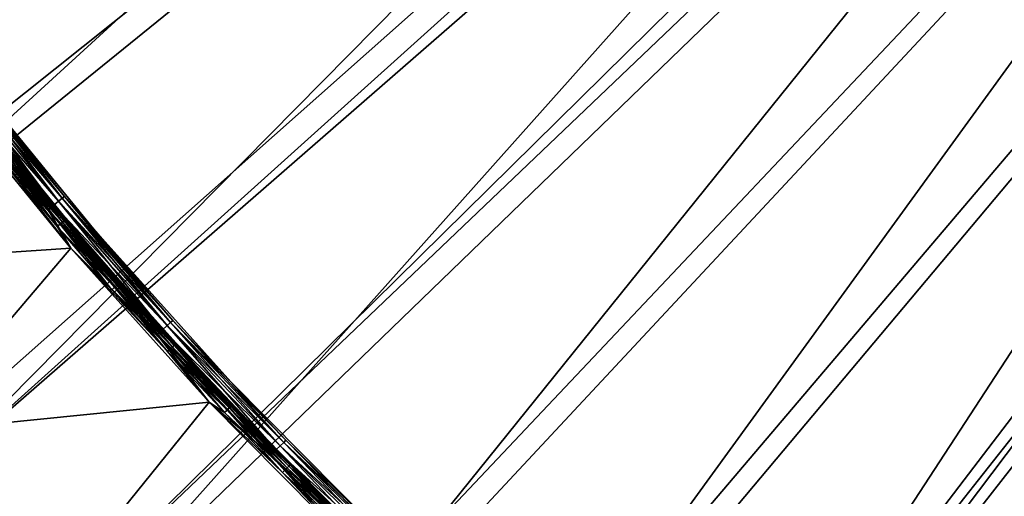
# Model space of a CAD drawing. Units: inches. Extents: x -0.61 to 0.61, y -0.61 to 0.61.
# Drawn here: x -0.44 to -0.31, y -0.41 to -0.34 of the extents above; entities that cross this region are included whole.
import ezdxf

# ---------------------------------------------------------------- set-up
doc = ezdxf.new("R2010")
doc.units = ezdxf.units.IN
doc.header["$MEASUREMENT"] = 0
doc.layers.add('podest', color=252, linetype='Continuous')
doc.layers.add('stal nierdzewna', color=253, linetype='Continuous')

msp = doc.modelspace()

# ---------------------------------------------------------------- linework, layer by layer
at = {"layer": 'podest'}
for points in [[(-0.50648, -0.3309, 0.0601), (-0.49029, -0.35445, 0.0601), (-0.04691, -0.03741, 0.0601)], [(-0.04691, -0.03741, 0.0601), (-0.49029, -0.35445, 0.0601), (-0.47301, -0.37721, 0.0601)], [(-0.45467, -0.39913, 0.0601), (-0.04691, -0.03741, 0.0601), (-0.47301, -0.37721, 0.0601)], [(-0.45467, -0.39913, 0.0601), (-0.43531, -0.42015, 0.0601), (-0.04691, -0.03741, 0.0601)], [(-0.43531, -0.42015, 0.0601), (-0.04081, -0.04398, 0.0601), (-0.04691, -0.03741, 0.0601)], [(-0.41498, -0.44024, 0.0601), (-0.04081, -0.04398, 0.0601), (-0.43531, -0.42015, 0.0601)], [(-0.39373, -0.45935, 0.0601), (-0.04081, -0.04398, 0.0601), (-0.41498, -0.44024, 0.0601)], [(-0.39373, -0.45935, 0.0601), (-0.3716, -0.47743, 0.0601), (-0.04081, -0.04398, 0.0601)], [(-0.3716, -0.47743, 0.0601), (-0.0338, -0.04957, 0.0601), (-0.04081, -0.04398, 0.0601)], [(-0.34864, -0.49444, 0.0601), (-0.0338, -0.04957, 0.0601), (-0.3716, -0.47743, 0.0601)], [(-0.3249, -0.51036, 0.0601), (-0.0338, -0.04957, 0.0601), (-0.34864, -0.49444, 0.0601)], [(-0.3249, -0.51036, 0.0601), (-0.30044, -0.52513, 0.0601), (-0.0338, -0.04957, 0.0601)], [(-0.43531, -0.42015, 0.0601), (-0.45467, -0.39913, 0.0601), (-0.44557, -0.41117, 0.05993)], [(-0.43636, -0.42625, 0.0551), (-0.44817, -0.41357, 0.0564), (-0.45586, -0.40533, 0.0551)]]:
    msp.add_3dface(points, dxfattribs=at)
at = {"layer": 'stal nierdzewna'}
for points in [[(-0.50735, -0.33686, -0.0019), (-0.05983, -0.00448, -0.0019), (-0.49101, -0.36027, -0.0019)], [(-0.05983, -0.00448, -0.0019), (-0.47358, -0.38289, -0.0019), (-0.49101, -0.36027, -0.0019)], [(-0.45511, -0.40466, -0.0019), (-0.47358, -0.38289, -0.0019), (-0.05983, -0.00448, -0.0019)], [(-0.45511, -0.40466, -0.0019), (-0.05983, -0.00448, -0.0019), (-0.43565, -0.42555, -0.0019)], [(-0.05983, -0.00448, -0.0019), (-0.41522, -0.4455, -0.0019), (-0.43565, -0.42555, -0.0019)], [(-0.39388, -0.46448, -0.0019), (-0.41522, -0.4455, -0.0019), (-0.05983, -0.00448, -0.0019)], [(-0.39388, -0.46448, -0.0019), (-0.05983, -0.00448, -0.0019), (-0.37168, -0.48243, -0.0019)], [(-0.05983, -0.00448, -0.0019), (-0.34866, -0.49932, -0.0019), (-0.37168, -0.48243, -0.0019)], [(-0.32487, -0.51511, -0.0019), (-0.34866, -0.49932, -0.0019), (-0.05983, -0.00448, -0.0019)], [(-0.32487, -0.51511, -0.0019), (-0.05983, -0.00448, -0.0019), (-0.30037, -0.52977, -0.0019)], [(-0.04691, -0.03741, 0.0011), (-0.50735, -0.33686, 0.0011), (-0.49101, -0.36027, 0.0011)], [(-0.49029, -0.35445, 0.0411), (-0.50648, -0.3309, 0.0411), (-0.04691, -0.03741, 0.0411)], [(-0.04691, -0.03741, 0.0011), (-0.49101, -0.36027, 0.0011), (-0.47358, -0.38289, 0.0011)], [(-0.49029, -0.35445, 0.0411), (-0.04691, -0.03741, 0.0411), (-0.47301, -0.37721, 0.0411)], [(-0.04691, -0.03741, 0.0011), (-0.47358, -0.38289, 0.0011), (-0.45511, -0.40466, 0.0011)], [(-0.04691, -0.03741, 0.0411), (-0.45467, -0.39913, 0.0411), (-0.47301, -0.37721, 0.0411)], [(-0.04691, -0.03741, 0.0011), (-0.45511, -0.40466, 0.0011), (-0.04081, -0.04398, 0.0011)], [(-0.43531, -0.42015, 0.0411), (-0.45467, -0.39913, 0.0411), (-0.04691, -0.03741, 0.0411)], [(-0.04081, -0.04398, 0.0411), (-0.43531, -0.42015, 0.0411), (-0.04691, -0.03741, 0.0411)], [(-0.45511, -0.40466, 0.0011), (-0.43565, -0.42555, 0.0011), (-0.04081, -0.04398, 0.0011)], [(-0.04081, -0.04398, 0.0011), (-0.43565, -0.42555, 0.0011), (-0.41522, -0.4455, 0.0011)], [(-0.04081, -0.04398, 0.0411), (-0.41498, -0.44024, 0.0411), (-0.43531, -0.42015, 0.0411)], [(-0.39388, -0.46448, 0.0011), (-0.04081, -0.04398, 0.0011), (-0.41522, -0.4455, 0.0011)], [(-0.04081, -0.04398, 0.0411), (-0.39373, -0.45935, 0.0411), (-0.41498, -0.44024, 0.0411)], [(-0.39388, -0.46448, 0.0011), (-0.37168, -0.48243, 0.0011), (-0.04081, -0.04398, 0.0011)], [(-0.04081, -0.04398, 0.0411), (-0.3716, -0.47743, 0.0411), (-0.39373, -0.45935, 0.0411)], [(-0.37168, -0.48243, 0.0011), (-0.0338, -0.04957, 0.0011), (-0.04081, -0.04398, 0.0011)], [(-0.04081, -0.04398, 0.0411), (-0.0338, -0.04957, 0.0411), (-0.3716, -0.47743, 0.0411)], [(-0.34866, -0.49932, 0.0011), (-0.0338, -0.04957, 0.0011), (-0.37168, -0.48243, 0.0011)], [(-0.3716, -0.47743, 0.0411), (-0.0338, -0.04957, 0.0411), (-0.34864, -0.49444, 0.0411)], [(-0.32487, -0.51511, 0.0011), (-0.0338, -0.04957, 0.0011), (-0.34866, -0.49932, 0.0011)], [(-0.34864, -0.49444, 0.0411), (-0.0338, -0.04957, 0.0411), (-0.3249, -0.51036, 0.0411)], [(-0.3249, -0.51036, 0.0411), (-0.0338, -0.04957, 0.0411), (-0.30044, -0.52513, 0.0411)], [(-0.32487, -0.51511, 0.0011), (-0.30037, -0.52977, 0.0011), (-0.0338, -0.04957, 0.0011)], [(-0.45145, -0.3499, 0.03993), (-0.4521, -0.35041, 0.04057), (-0.43754, -0.36714, 0.03993)], [(-0.4521, -0.35041, 0.00164), (-0.45145, -0.3499, 0.00228), (-0.43818, -0.36767, 0.00164)], [(-0.45095, -0.34951, 0.0391), (-0.45145, -0.3499, 0.03993), (-0.43705, -0.36673, 0.0391)], [(-0.45145, -0.3499, 0.00228), (-0.45095, -0.34951, 0.0031), (-0.43754, -0.36714, 0.00228)], [(-0.45145, -0.3499, 0.03993), (-0.43754, -0.36714, 0.03993), (-0.43705, -0.36673, 0.0391)], [(-0.45145, -0.3499, 0.00228), (-0.43754, -0.36714, 0.00228), (-0.43818, -0.36767, 0.00164)], [(-0.45063, -0.34927, 0.03814), (-0.45095, -0.34951, 0.0391), (-0.43675, -0.36648, 0.03814)], [(-0.43705, -0.36673, 0.0031), (-0.45095, -0.34951, 0.0031), (-0.45063, -0.34927, 0.00407)], [(-0.43705, -0.36673, 0.0391), (-0.43675, -0.36648, 0.03814), (-0.45095, -0.34951, 0.0391)], [(-0.43705, -0.36673, 0.0031), (-0.43754, -0.36714, 0.00228), (-0.45095, -0.34951, 0.0031)], [(-0.43675, -0.36648, 0.03814), (-0.4503, -0.34948, 0.0371), (-0.45063, -0.34927, 0.03814)], [(-0.43675, -0.36648, 0.00407), (-0.43705, -0.36673, 0.0031), (-0.45063, -0.34927, 0.00407)], [(-0.45063, -0.34927, 0.00407), (-0.4503, -0.34948, 0.0051), (-0.43675, -0.36648, 0.00407)], [(-0.43286, -0.37085, 0.0371), (-0.4503, -0.34948, 0.0371), (-0.43675, -0.36648, 0.03814)], [(-0.43286, -0.37085, 0.0371), (-0.43286, -0.37085, 0.0051), (-0.4503, -0.34948, 0.0051)], [(-0.43286, -0.37085, 0.0371), (-0.4503, -0.34948, 0.0051), (-0.4503, -0.34948, 0.0371)], [(-0.43286, -0.37085, 0.0051), (-0.43675, -0.36648, 0.00407), (-0.4503, -0.34948, 0.0051)], [(-0.45287, -0.351, 0.04097), (-0.45346, -0.35193, 0.0411), (-0.43892, -0.36829, 0.04097)], [(-0.43892, -0.36829, 0.00124), (-0.45346, -0.35193, 0.0011), (-0.45287, -0.351, 0.00124)], [(-0.43818, -0.36767, 0.04057), (-0.4521, -0.35041, 0.04057), (-0.45287, -0.351, 0.04097)], [(-0.45287, -0.351, 0.00124), (-0.4521, -0.35041, 0.00164), (-0.43892, -0.36829, 0.00124)], [(-0.43892, -0.36829, 0.04097), (-0.43818, -0.36767, 0.04057), (-0.45287, -0.351, 0.04097)], [(-0.43818, -0.36767, 0.04057), (-0.43754, -0.36714, 0.03993), (-0.4521, -0.35041, 0.04057)], [(-0.43818, -0.36767, 0.00164), (-0.43892, -0.36829, 0.00124), (-0.4521, -0.35041, 0.00164)], [(-0.45188, -0.3507, 0.0371), (-0.43438, -0.37215, 0.0371), (-0.44376, -0.36103, 0.03762)], [(-0.43438, -0.37215, 0.0051), (-0.43438, -0.37215, 0.0371), (-0.45188, -0.3507, 0.0371)], [(-0.43438, -0.37215, 0.0051), (-0.45188, -0.3507, 0.0371), (-0.45188, -0.3507, 0.0051)], [(-0.44376, -0.36103, 0.00459), (-0.43438, -0.37215, 0.0051), (-0.45188, -0.3507, 0.0051)], [(-0.4359, -0.37345, 0.0391), (-0.47518, -0.37609, 0.0391), (-0.45346, -0.35193, 0.0391)], [(-0.47518, -0.37609, 0.0031), (-0.4359, -0.37345, 0.0031), (-0.45346, -0.35193, 0.0031)], [(-0.47518, -0.37609, 0.0411), (-0.4359, -0.37345, 0.0411), (-0.45346, -0.35193, 0.0411)], [(-0.4359, -0.37345, 0.0011), (-0.47518, -0.37609, 0.0011), (-0.45346, -0.35193, 0.0011)], [(-0.44486, -0.36192, 0.03904), (-0.4359, -0.37345, 0.0391), (-0.45346, -0.35193, 0.0391)], [(-0.45346, -0.35193, 0.0031), (-0.4359, -0.37345, 0.0031), (-0.44486, -0.36192, 0.00317)], [(-0.4359, -0.37345, 0.0411), (-0.43892, -0.36829, 0.04097), (-0.45346, -0.35193, 0.0411)], [(-0.4359, -0.37345, 0.0011), (-0.45346, -0.35193, 0.0011), (-0.43892, -0.36829, 0.00124)], [(-0.44448, -0.36161, 0.03884), (-0.43771, -0.37053, 0.03904), (-0.44486, -0.36192, 0.03904)], [(-0.44486, -0.36192, 0.00317), (-0.43734, -0.37022, 0.00337), (-0.44448, -0.36161, 0.00337)], [(-0.43771, -0.37053, 0.03904), (-0.4359, -0.37345, 0.0391), (-0.44486, -0.36192, 0.03904)], [(-0.44486, -0.36192, 0.00317), (-0.4359, -0.37345, 0.0031), (-0.43771, -0.37053, 0.00317)], [(-0.43734, -0.37022, 0.00337), (-0.44486, -0.36192, 0.00317), (-0.43771, -0.37053, 0.00317)], [(-0.44416, -0.36135, 0.03852), (-0.43734, -0.37022, 0.03884), (-0.44448, -0.36161, 0.03884)], [(-0.44448, -0.36161, 0.00337), (-0.43703, -0.36995, 0.00369), (-0.44416, -0.36135, 0.00369)], [(-0.43734, -0.37022, 0.03884), (-0.43771, -0.37053, 0.03904), (-0.44448, -0.36161, 0.03884)], [(-0.43734, -0.37022, 0.00337), (-0.43703, -0.36995, 0.00369), (-0.44448, -0.36161, 0.00337)], [(-0.44391, -0.36115, 0.0381), (-0.43703, -0.36995, 0.03852), (-0.44416, -0.36135, 0.03852)], [(-0.44416, -0.36135, 0.00369), (-0.43678, -0.36974, 0.0041), (-0.44391, -0.36115, 0.0041)], [(-0.43703, -0.36995, 0.03852), (-0.43734, -0.37022, 0.03884), (-0.44416, -0.36135, 0.03852)], [(-0.43703, -0.36995, 0.00369), (-0.43678, -0.36974, 0.0041), (-0.44416, -0.36135, 0.00369)], [(-0.44376, -0.36103, 0.03762), (-0.43678, -0.36974, 0.0381), (-0.44391, -0.36115, 0.0381)], [(-0.44391, -0.36115, 0.0041), (-0.43663, -0.36961, 0.00459), (-0.44376, -0.36103, 0.00459)], [(-0.43678, -0.36974, 0.0381), (-0.43703, -0.36995, 0.03852), (-0.44391, -0.36115, 0.0381)], [(-0.43678, -0.36974, 0.0041), (-0.43663, -0.36961, 0.00459), (-0.44391, -0.36115, 0.0041)], [(-0.44376, -0.36103, 0.03762), (-0.43438, -0.37215, 0.0371), (-0.43663, -0.36961, 0.03762)], [(-0.43678, -0.36974, 0.0381), (-0.44376, -0.36103, 0.03762), (-0.43663, -0.36961, 0.03762)], [(-0.43663, -0.36961, 0.00459), (-0.43438, -0.37215, 0.0051), (-0.44376, -0.36103, 0.00459)], [(-0.43818, -0.36767, 0.04057), (-0.42298, -0.38383, 0.03993), (-0.43754, -0.36714, 0.03993)], [(-0.43818, -0.36767, 0.00164), (-0.43754, -0.36714, 0.00228), (-0.42359, -0.38439, 0.00164)], [(-0.43705, -0.36673, 0.0391), (-0.43754, -0.36714, 0.03993), (-0.42251, -0.3834, 0.0391)], [(-0.43705, -0.36673, 0.0031), (-0.42298, -0.38383, 0.00228), (-0.43754, -0.36714, 0.00228)], [(-0.43754, -0.36714, 0.03993), (-0.42298, -0.38383, 0.03993), (-0.42251, -0.3834, 0.0391)], [(-0.43754, -0.36714, 0.00228), (-0.42298, -0.38383, 0.00228), (-0.42359, -0.38439, 0.00164)], [(-0.42221, -0.38314, 0.03814), (-0.43675, -0.36648, 0.03814), (-0.43705, -0.36673, 0.0391)], [(-0.43675, -0.36648, 0.00407), (-0.42251, -0.3834, 0.0031), (-0.43705, -0.36673, 0.0031)], [(-0.42221, -0.38314, 0.03814), (-0.43705, -0.36673, 0.0391), (-0.42251, -0.3834, 0.0391)], [(-0.42251, -0.3834, 0.0031), (-0.42298, -0.38383, 0.00228), (-0.43705, -0.36673, 0.0031)], [(-0.42221, -0.38314, 0.03814), (-0.43286, -0.37085, 0.0371), (-0.43675, -0.36648, 0.03814)], [(-0.42221, -0.38314, 0.00407), (-0.42251, -0.3834, 0.0031), (-0.43675, -0.36648, 0.00407)], [(-0.43286, -0.37085, 0.0051), (-0.42221, -0.38314, 0.00407), (-0.43675, -0.36648, 0.00407)], [(-0.43892, -0.36829, 0.04097), (-0.42359, -0.38439, 0.04057), (-0.43818, -0.36767, 0.04057)], [(-0.4243, -0.38504, 0.00124), (-0.43892, -0.36829, 0.00124), (-0.43818, -0.36767, 0.00164)], [(-0.4243, -0.38504, 0.04097), (-0.42359, -0.38439, 0.04057), (-0.43892, -0.36829, 0.04097)], [(-0.4359, -0.37345, 0.0411), (-0.4243, -0.38504, 0.04097), (-0.43892, -0.36829, 0.04097)], [(-0.4243, -0.38504, 0.00124), (-0.4359, -0.37345, 0.0011), (-0.43892, -0.36829, 0.00124)], [(-0.42359, -0.38439, 0.04057), (-0.42298, -0.38383, 0.03993), (-0.43818, -0.36767, 0.04057)], [(-0.4243, -0.38504, 0.00124), (-0.43818, -0.36767, 0.00164), (-0.42359, -0.38439, 0.00164)], [(-0.43703, -0.36995, 0.03852), (-0.43003, -0.37868, 0.03884), (-0.43734, -0.37022, 0.03884)], [(-0.43734, -0.37022, 0.00337), (-0.42972, -0.37841, 0.00369), (-0.43703, -0.36995, 0.00369)], [(-0.43678, -0.36974, 0.0381), (-0.42972, -0.37841, 0.03852), (-0.43703, -0.36995, 0.03852)], [(-0.43703, -0.36995, 0.00369), (-0.42949, -0.3782, 0.0041), (-0.43678, -0.36974, 0.0041)], [(-0.42972, -0.37841, 0.03852), (-0.43003, -0.37868, 0.03884), (-0.43703, -0.36995, 0.03852)], [(-0.42972, -0.37841, 0.00369), (-0.42949, -0.3782, 0.0041), (-0.43703, -0.36995, 0.00369)], [(-0.43663, -0.36961, 0.03762), (-0.42949, -0.3782, 0.0381), (-0.43678, -0.36974, 0.0381)], [(-0.43678, -0.36974, 0.0041), (-0.42934, -0.37806, 0.00459), (-0.43663, -0.36961, 0.00459)], [(-0.42949, -0.3782, 0.0381), (-0.42972, -0.37841, 0.03852), (-0.43678, -0.36974, 0.0381)], [(-0.42949, -0.3782, 0.0041), (-0.42934, -0.37806, 0.00459), (-0.43678, -0.36974, 0.0041)], [(-0.43438, -0.37215, 0.0371), (-0.42934, -0.37806, 0.03762), (-0.43663, -0.36961, 0.03762)], [(-0.43663, -0.36961, 0.03762), (-0.42934, -0.37806, 0.03762), (-0.42949, -0.3782, 0.0381)], [(-0.42934, -0.37806, 0.00459), (-0.43438, -0.37215, 0.0051), (-0.43663, -0.36961, 0.00459)], [(-0.43734, -0.37022, 0.03884), (-0.4304, -0.379, 0.03904), (-0.43771, -0.37053, 0.03904)], [(-0.43771, -0.37053, 0.00317), (-0.43003, -0.37868, 0.00337), (-0.43734, -0.37022, 0.00337)], [(-0.4304, -0.379, 0.03904), (-0.4359, -0.37345, 0.0391), (-0.43771, -0.37053, 0.03904)], [(-0.4359, -0.37345, 0.0031), (-0.4304, -0.379, 0.00317), (-0.43771, -0.37053, 0.00317)], [(-0.43771, -0.37053, 0.00317), (-0.4304, -0.379, 0.00317), (-0.43003, -0.37868, 0.00337)], [(-0.43003, -0.37868, 0.03884), (-0.4304, -0.379, 0.03904), (-0.43734, -0.37022, 0.03884)], [(-0.43003, -0.37868, 0.00337), (-0.42972, -0.37841, 0.00369), (-0.43734, -0.37022, 0.00337)], [(-0.41441, -0.39136, 0.0371), (-0.43286, -0.37085, 0.0371), (-0.42221, -0.38314, 0.03814)], [(-0.41441, -0.39136, 0.0371), (-0.41441, -0.39136, 0.0051), (-0.43286, -0.37085, 0.0051)], [(-0.41441, -0.39136, 0.0371), (-0.43286, -0.37085, 0.0051), (-0.43286, -0.37085, 0.0371)], [(-0.41441, -0.39136, 0.0051), (-0.42221, -0.38314, 0.00407), (-0.43286, -0.37085, 0.0051)], [(-0.41587, -0.39273, 0.0371), (-0.42188, -0.38637, 0.03762), (-0.43438, -0.37215, 0.0371)], [(-0.42188, -0.38637, 0.03762), (-0.42934, -0.37806, 0.03762), (-0.43438, -0.37215, 0.0371)], [(-0.41587, -0.39273, 0.0051), (-0.41587, -0.39273, 0.0371), (-0.43438, -0.37215, 0.0371)], [(-0.41587, -0.39273, 0.0051), (-0.43438, -0.37215, 0.0371), (-0.43438, -0.37215, 0.0051)], [(-0.41587, -0.39273, 0.0051), (-0.43438, -0.37215, 0.0051), (-0.42188, -0.38637, 0.00459)], [(-0.42188, -0.38637, 0.00459), (-0.43438, -0.37215, 0.0051), (-0.42934, -0.37806, 0.00459)], [(-0.4359, -0.37345, 0.0391), (-0.4569, -0.3981, 0.0391), (-0.47518, -0.37609, 0.0391)], [(-0.4569, -0.3981, 0.0031), (-0.4359, -0.37345, 0.0031), (-0.47518, -0.37609, 0.0031)], [(-0.4569, -0.3981, 0.0411), (-0.4359, -0.37345, 0.0411), (-0.47518, -0.37609, 0.0411)], [(-0.4359, -0.37345, 0.0011), (-0.4569, -0.3981, 0.0011), (-0.47518, -0.37609, 0.0011)], [(-0.41732, -0.39411, 0.0391), (-0.4569, -0.3981, 0.0391), (-0.4359, -0.37345, 0.0391)], [(-0.4569, -0.3981, 0.0031), (-0.41732, -0.39411, 0.0031), (-0.4359, -0.37345, 0.0031)], [(-0.4569, -0.3981, 0.0411), (-0.41732, -0.39411, 0.0411), (-0.4359, -0.37345, 0.0411)], [(-0.41732, -0.39411, 0.0011), (-0.4569, -0.3981, 0.0011), (-0.4359, -0.37345, 0.0011)], [(-0.41732, -0.39411, 0.0391), (-0.4359, -0.37345, 0.0391), (-0.42292, -0.38732, 0.03904)], [(-0.42292, -0.38732, 0.03904), (-0.4359, -0.37345, 0.0391), (-0.4304, -0.379, 0.03904)], [(-0.41732, -0.39411, 0.0031), (-0.42292, -0.38732, 0.00317), (-0.4359, -0.37345, 0.0031)], [(-0.42292, -0.38732, 0.00317), (-0.4304, -0.379, 0.00317), (-0.4359, -0.37345, 0.0031)], [(-0.41732, -0.39411, 0.0411), (-0.4243, -0.38504, 0.04097), (-0.4359, -0.37345, 0.0411)], [(-0.41732, -0.39411, 0.0011), (-0.4359, -0.37345, 0.0011), (-0.4243, -0.38504, 0.00124)], [(-0.42934, -0.37806, 0.03762), (-0.42202, -0.3865, 0.0381), (-0.42949, -0.3782, 0.0381)], [(-0.42949, -0.3782, 0.0041), (-0.42188, -0.38637, 0.00459), (-0.42934, -0.37806, 0.00459)], [(-0.42202, -0.3865, 0.0381), (-0.42934, -0.37806, 0.03762), (-0.42188, -0.38637, 0.03762)], [(-0.43003, -0.37868, 0.03884), (-0.42292, -0.38732, 0.03904), (-0.4304, -0.379, 0.03904)], [(-0.4304, -0.379, 0.00317), (-0.42256, -0.387, 0.00337), (-0.43003, -0.37868, 0.00337)], [(-0.42256, -0.387, 0.00337), (-0.4304, -0.379, 0.00317), (-0.42292, -0.38732, 0.00317)], [(-0.42972, -0.37841, 0.03852), (-0.42256, -0.387, 0.03884), (-0.43003, -0.37868, 0.03884)], [(-0.43003, -0.37868, 0.00337), (-0.42226, -0.38672, 0.00369), (-0.42972, -0.37841, 0.00369)], [(-0.42256, -0.387, 0.03884), (-0.42292, -0.38732, 0.03904), (-0.43003, -0.37868, 0.03884)], [(-0.42256, -0.387, 0.00337), (-0.42226, -0.38672, 0.00369), (-0.43003, -0.37868, 0.00337)], [(-0.42949, -0.3782, 0.0381), (-0.42226, -0.38672, 0.03852), (-0.42972, -0.37841, 0.03852)], [(-0.42972, -0.37841, 0.00369), (-0.42202, -0.3865, 0.0041), (-0.42949, -0.3782, 0.0041)], [(-0.42226, -0.38672, 0.03852), (-0.42256, -0.387, 0.03884), (-0.42972, -0.37841, 0.03852)], [(-0.42226, -0.38672, 0.00369), (-0.42202, -0.3865, 0.0041), (-0.42972, -0.37841, 0.00369)], [(-0.42202, -0.3865, 0.0381), (-0.42226, -0.38672, 0.03852), (-0.42949, -0.3782, 0.0381)], [(-0.42202, -0.3865, 0.0041), (-0.42188, -0.38637, 0.00459), (-0.42949, -0.3782, 0.0041)], [(-0.42221, -0.38314, 0.03814), (-0.42251, -0.3834, 0.0391), (-0.40704, -0.39922, 0.03814)], [(-0.42221, -0.38314, 0.00407), (-0.40732, -0.3995, 0.0031), (-0.42251, -0.3834, 0.0031)], [(-0.41441, -0.39136, 0.0371), (-0.42221, -0.38314, 0.03814), (-0.40704, -0.39922, 0.03814)], [(-0.40704, -0.39922, 0.00407), (-0.40732, -0.3995, 0.0031), (-0.42221, -0.38314, 0.00407)], [(-0.41441, -0.39136, 0.0051), (-0.40704, -0.39922, 0.00407), (-0.42221, -0.38314, 0.00407)], [(-0.4243, -0.38504, 0.04097), (-0.40837, -0.40052, 0.04057), (-0.42359, -0.38439, 0.04057)], [(-0.4243, -0.38504, 0.00124), (-0.42359, -0.38439, 0.00164), (-0.40906, -0.4012, 0.00124)], [(-0.42359, -0.38439, 0.04057), (-0.40778, -0.39994, 0.03993), (-0.42298, -0.38383, 0.03993)], [(-0.42359, -0.38439, 0.00164), (-0.42298, -0.38383, 0.00228), (-0.40837, -0.40052, 0.00164)], [(-0.40837, -0.40052, 0.04057), (-0.40778, -0.39994, 0.03993), (-0.42359, -0.38439, 0.04057)], [(-0.42359, -0.38439, 0.00164), (-0.40837, -0.40052, 0.00164), (-0.40906, -0.4012, 0.00124)], [(-0.42251, -0.3834, 0.0391), (-0.42298, -0.38383, 0.03993), (-0.40732, -0.3995, 0.0391)], [(-0.42251, -0.3834, 0.0031), (-0.40778, -0.39994, 0.00228), (-0.42298, -0.38383, 0.00228)], [(-0.40778, -0.39994, 0.03993), (-0.40732, -0.3995, 0.0391), (-0.42298, -0.38383, 0.03993)], [(-0.40778, -0.39994, 0.00228), (-0.40837, -0.40052, 0.00164), (-0.42298, -0.38383, 0.00228)], [(-0.42251, -0.3834, 0.0391), (-0.40732, -0.3995, 0.0391), (-0.40704, -0.39922, 0.03814)], [(-0.40732, -0.3995, 0.0031), (-0.40778, -0.39994, 0.00228), (-0.42251, -0.3834, 0.0031)], [(-0.40906, -0.4012, 0.04097), (-0.40837, -0.40052, 0.04057), (-0.4243, -0.38504, 0.04097)], [(-0.41732, -0.39411, 0.0411), (-0.40906, -0.4012, 0.04097), (-0.4243, -0.38504, 0.04097)], [(-0.41732, -0.39411, 0.0011), (-0.4243, -0.38504, 0.00124), (-0.40906, -0.4012, 0.00124)], [(-0.42256, -0.387, 0.03884), (-0.41528, -0.3955, 0.03904), (-0.42292, -0.38732, 0.03904)], [(-0.42292, -0.38732, 0.00317), (-0.41493, -0.39517, 0.00337), (-0.42256, -0.387, 0.00337)], [(-0.42226, -0.38672, 0.03852), (-0.41493, -0.39517, 0.03884), (-0.42256, -0.387, 0.03884)], [(-0.42256, -0.387, 0.00337), (-0.41463, -0.39488, 0.00369), (-0.42226, -0.38672, 0.00369)], [(-0.41493, -0.39517, 0.03884), (-0.41528, -0.3955, 0.03904), (-0.42256, -0.387, 0.03884)], [(-0.41493, -0.39517, 0.00337), (-0.41463, -0.39488, 0.00369), (-0.42256, -0.387, 0.00337)], [(-0.42202, -0.3865, 0.0381), (-0.41463, -0.39488, 0.03852), (-0.42226, -0.38672, 0.03852)], [(-0.42226, -0.38672, 0.00369), (-0.4144, -0.39467, 0.0041), (-0.42202, -0.3865, 0.0041)], [(-0.41463, -0.39488, 0.03852), (-0.41493, -0.39517, 0.03884), (-0.42226, -0.38672, 0.03852)], [(-0.41463, -0.39488, 0.00369), (-0.4144, -0.39467, 0.0041), (-0.42226, -0.38672, 0.00369)], [(-0.42188, -0.38637, 0.03762), (-0.4144, -0.39467, 0.0381), (-0.42202, -0.3865, 0.0381)], [(-0.42202, -0.3865, 0.0041), (-0.41426, -0.39453, 0.00459), (-0.42188, -0.38637, 0.00459)], [(-0.4144, -0.39467, 0.0381), (-0.41463, -0.39488, 0.03852), (-0.42202, -0.3865, 0.0381)], [(-0.4144, -0.39467, 0.0041), (-0.41426, -0.39453, 0.00459), (-0.42202, -0.3865, 0.0041)], [(-0.41587, -0.39273, 0.0371), (-0.41426, -0.39453, 0.03762), (-0.42188, -0.38637, 0.03762)], [(-0.41426, -0.39453, 0.03762), (-0.4144, -0.39467, 0.0381), (-0.42188, -0.38637, 0.03762)], [(-0.41426, -0.39453, 0.00459), (-0.41587, -0.39273, 0.0051), (-0.42188, -0.38637, 0.00459)], [(-0.41528, -0.3955, 0.03904), (-0.41732, -0.39411, 0.0391), (-0.42292, -0.38732, 0.03904)], [(-0.41732, -0.39411, 0.0031), (-0.41528, -0.3955, 0.00317), (-0.42292, -0.38732, 0.00317)], [(-0.41528, -0.3955, 0.00317), (-0.41493, -0.39517, 0.00337), (-0.42292, -0.38732, 0.00317)], [(-0.41441, -0.39136, 0.0371), (-0.40704, -0.39922, 0.03814), (-0.39499, -0.41095, 0.0371)], [(-0.39499, -0.41095, 0.0371), (-0.39499, -0.41095, 0.0051), (-0.41441, -0.39136, 0.0051)], [(-0.39499, -0.41095, 0.0371), (-0.41441, -0.39136, 0.0051), (-0.41441, -0.39136, 0.0371)], [(-0.41441, -0.39136, 0.0051), (-0.39499, -0.41095, 0.0051), (-0.40704, -0.39922, 0.00407)], [(-0.41587, -0.39273, 0.0371), (-0.40648, -0.40253, 0.03762), (-0.41426, -0.39453, 0.03762)], [(-0.41587, -0.39273, 0.0371), (-0.39638, -0.41239, 0.0371), (-0.40648, -0.40253, 0.03762)], [(-0.39638, -0.41239, 0.0051), (-0.39638, -0.41239, 0.0371), (-0.41587, -0.39273, 0.0371)], [(-0.39638, -0.41239, 0.0051), (-0.41587, -0.39273, 0.0371), (-0.41587, -0.39273, 0.0051)], [(-0.40648, -0.40253, 0.00459), (-0.39638, -0.41239, 0.0051), (-0.41587, -0.39273, 0.0051)], [(-0.41426, -0.39453, 0.00459), (-0.40648, -0.40253, 0.00459), (-0.41587, -0.39273, 0.0051)], [(-0.41732, -0.39411, 0.0391), (-0.4376, -0.41921, 0.0391), (-0.4569, -0.3981, 0.0391)], [(-0.4376, -0.41921, 0.0031), (-0.41732, -0.39411, 0.0031), (-0.4569, -0.3981, 0.0031)], [(-0.4376, -0.41921, 0.0411), (-0.41732, -0.39411, 0.0411), (-0.4569, -0.3981, 0.0411)], [(-0.41732, -0.39411, 0.0011), (-0.4376, -0.41921, 0.0011), (-0.4569, -0.3981, 0.0011)], [(-0.39776, -0.41383, 0.0391), (-0.4376, -0.41921, 0.0391), (-0.41732, -0.39411, 0.0391)], [(-0.4376, -0.41921, 0.0031), (-0.39776, -0.41383, 0.0031), (-0.41732, -0.39411, 0.0031)], [(-0.4376, -0.41921, 0.0411), (-0.39776, -0.41383, 0.0411), (-0.41732, -0.39411, 0.0411)], [(-0.39776, -0.41383, 0.0011), (-0.4376, -0.41921, 0.0011), (-0.41732, -0.39411, 0.0011)], [(-0.40749, -0.40353, 0.03904), (-0.39776, -0.41383, 0.0391), (-0.41732, -0.39411, 0.0391)], [(-0.41528, -0.3955, 0.03904), (-0.40749, -0.40353, 0.03904), (-0.41732, -0.39411, 0.0391)], [(-0.41732, -0.39411, 0.0031), (-0.40749, -0.40353, 0.00317), (-0.41528, -0.3955, 0.00317)], [(-0.41732, -0.39411, 0.0031), (-0.39776, -0.41383, 0.0031), (-0.40749, -0.40353, 0.00317)], [(-0.41732, -0.39411, 0.0411), (-0.39776, -0.41383, 0.0411), (-0.40906, -0.4012, 0.04097)], [(-0.41732, -0.39411, 0.0011), (-0.40906, -0.4012, 0.00124), (-0.39776, -0.41383, 0.0011)], [(-0.41493, -0.39517, 0.03884), (-0.40749, -0.40353, 0.03904), (-0.41528, -0.3955, 0.03904)], [(-0.41528, -0.3955, 0.00317), (-0.40714, -0.40319, 0.00337), (-0.41493, -0.39517, 0.00337)], [(-0.41463, -0.39488, 0.03852), (-0.40714, -0.40319, 0.03884), (-0.41493, -0.39517, 0.03884)], [(-0.41493, -0.39517, 0.00337), (-0.40685, -0.4029, 0.00369), (-0.41463, -0.39488, 0.00369)], [(-0.40714, -0.40319, 0.03884), (-0.40749, -0.40353, 0.03904), (-0.41493, -0.39517, 0.03884)], [(-0.40714, -0.40319, 0.00337), (-0.40685, -0.4029, 0.00369), (-0.41493, -0.39517, 0.00337)], [(-0.4144, -0.39467, 0.0381), (-0.40685, -0.4029, 0.03852), (-0.41463, -0.39488, 0.03852)], [(-0.41463, -0.39488, 0.00369), (-0.40662, -0.40268, 0.0041), (-0.4144, -0.39467, 0.0041)], [(-0.40685, -0.4029, 0.03852), (-0.40714, -0.40319, 0.03884), (-0.41463, -0.39488, 0.03852)], [(-0.40685, -0.4029, 0.00369), (-0.40662, -0.40268, 0.0041), (-0.41463, -0.39488, 0.00369)], [(-0.41426, -0.39453, 0.03762), (-0.40662, -0.40268, 0.0381), (-0.4144, -0.39467, 0.0381)], [(-0.4144, -0.39467, 0.0041), (-0.40648, -0.40253, 0.00459), (-0.41426, -0.39453, 0.00459)], [(-0.40662, -0.40268, 0.0381), (-0.40685, -0.4029, 0.03852), (-0.4144, -0.39467, 0.0381)], [(-0.40662, -0.40268, 0.0041), (-0.40648, -0.40253, 0.00459), (-0.4144, -0.39467, 0.0041)], [(-0.40648, -0.40253, 0.03762), (-0.40662, -0.40268, 0.0381), (-0.41426, -0.39453, 0.03762)], [(-0.40749, -0.40353, 0.00317), (-0.40714, -0.40319, 0.00337), (-0.41528, -0.3955, 0.00317)], [(-0.4376, -0.41921, 0.0391), (-0.44822, -0.40861, 0.03904), (-0.4569, -0.3981, 0.0391)], [(-0.44822, -0.40861, 0.00317), (-0.4376, -0.41921, 0.0031), (-0.4569, -0.3981, 0.0031)], [(-0.4376, -0.41921, 0.0011), (-0.45037, -0.40701, 0.00124), (-0.4569, -0.3981, 0.0011)], [(-0.4569, -0.3981, 0.0411), (-0.45037, -0.40701, 0.04097), (-0.4376, -0.41921, 0.0411)], [(-0.43531, -0.42015, 0.0411), (-0.44557, -0.41117, 0.04127), (-0.45467, -0.39913, 0.0411)], [(-0.43905, -0.4206, 0.0371), (-0.43905, -0.4206, 0.0051), (-0.45841, -0.39941, 0.0051)], [(-0.43905, -0.4206, 0.0371), (-0.45841, -0.39941, 0.0051), (-0.45841, -0.39941, 0.0371)], [(-0.44927, -0.40956, 0.03762), (-0.43905, -0.4206, 0.0371), (-0.45841, -0.39941, 0.0371)], [(-0.43905, -0.4206, 0.0051), (-0.44927, -0.40956, 0.00459), (-0.45841, -0.39941, 0.0051)], [(-0.40837, -0.40052, 0.04057), (-0.40906, -0.4012, 0.04097), (-0.39253, -0.41606, 0.04057)], [(-0.40906, -0.4012, 0.00124), (-0.40837, -0.40052, 0.00164), (-0.39319, -0.41676, 0.00124)], [(-0.40837, -0.40052, 0.04057), (-0.39196, -0.41546, 0.03993), (-0.40778, -0.39994, 0.03993)], [(-0.40778, -0.39994, 0.00228), (-0.39253, -0.41606, 0.00164), (-0.40837, -0.40052, 0.00164)], [(-0.39253, -0.41606, 0.04057), (-0.39196, -0.41546, 0.03993), (-0.40837, -0.40052, 0.04057)], [(-0.39253, -0.41606, 0.00164), (-0.39319, -0.41676, 0.00124), (-0.40837, -0.40052, 0.00164)], [(-0.40778, -0.39994, 0.03993), (-0.39153, -0.41499, 0.0391), (-0.40732, -0.3995, 0.0391)], [(-0.40732, -0.3995, 0.0031), (-0.39196, -0.41546, 0.00228), (-0.40778, -0.39994, 0.00228)], [(-0.39196, -0.41546, 0.03993), (-0.39153, -0.41499, 0.0391), (-0.40778, -0.39994, 0.03993)], [(-0.39196, -0.41546, 0.00228), (-0.39253, -0.41606, 0.00164), (-0.40778, -0.39994, 0.00228)], [(-0.40704, -0.39922, 0.03814), (-0.40732, -0.3995, 0.0391), (-0.39125, -0.4147, 0.03814)], [(-0.40732, -0.3995, 0.0031), (-0.40704, -0.39922, 0.00407), (-0.39153, -0.41499, 0.0031)], [(-0.39153, -0.41499, 0.0391), (-0.39125, -0.4147, 0.03814), (-0.40732, -0.3995, 0.0391)], [(-0.39153, -0.41499, 0.0031), (-0.39196, -0.41546, 0.00228), (-0.40732, -0.3995, 0.0031)], [(-0.39499, -0.41095, 0.0371), (-0.40704, -0.39922, 0.03814), (-0.39125, -0.4147, 0.03814)], [(-0.40704, -0.39922, 0.00407), (-0.39499, -0.41095, 0.0051), (-0.39125, -0.4147, 0.00407)], [(-0.40704, -0.39922, 0.00407), (-0.39125, -0.4147, 0.00407), (-0.39153, -0.41499, 0.0031)], [(-0.40906, -0.4012, 0.04097), (-0.39776, -0.41383, 0.0411), (-0.39319, -0.41676, 0.04097)], [(-0.40906, -0.4012, 0.04097), (-0.39319, -0.41676, 0.04097), (-0.39253, -0.41606, 0.04057)], [(-0.39776, -0.41383, 0.0011), (-0.40906, -0.4012, 0.00124), (-0.39319, -0.41676, 0.00124)], [(-0.45884, -0.40196, 0.0051), (-0.45247, -0.40891, 0.00407), (-0.43952, -0.42299, 0.0051)], [(-0.43952, -0.42299, 0.0051), (-0.43952, -0.42299, 0.0371), (-0.45884, -0.40196, 0.0371)], [(-0.43952, -0.42299, 0.0051), (-0.45884, -0.40196, 0.0371), (-0.45884, -0.40196, 0.0051)], [(-0.43952, -0.42299, 0.0371), (-0.45247, -0.40891, 0.03814), (-0.45884, -0.40196, 0.0371)], [(-0.40685, -0.4029, 0.03852), (-0.3992, -0.41106, 0.03884), (-0.40714, -0.40319, 0.03884)], [(-0.40714, -0.40319, 0.00337), (-0.39891, -0.41076, 0.00369), (-0.40685, -0.4029, 0.00369)], [(-0.40662, -0.40268, 0.0381), (-0.39891, -0.41076, 0.03852), (-0.40685, -0.4029, 0.03852)], [(-0.40685, -0.4029, 0.00369), (-0.39869, -0.41053, 0.0041), (-0.40662, -0.40268, 0.0041)], [(-0.39891, -0.41076, 0.03852), (-0.3992, -0.41106, 0.03884), (-0.40685, -0.4029, 0.03852)], [(-0.39891, -0.41076, 0.00369), (-0.39869, -0.41053, 0.0041), (-0.40685, -0.4029, 0.00369)], [(-0.40648, -0.40253, 0.03762), (-0.39869, -0.41053, 0.0381), (-0.40662, -0.40268, 0.0381)], [(-0.40662, -0.40268, 0.0041), (-0.39855, -0.41039, 0.00459), (-0.40648, -0.40253, 0.00459)], [(-0.39869, -0.41053, 0.0381), (-0.39891, -0.41076, 0.03852), (-0.40662, -0.40268, 0.0381)], [(-0.39869, -0.41053, 0.0041), (-0.39855, -0.41039, 0.00459), (-0.40662, -0.40268, 0.0041)], [(-0.40648, -0.40253, 0.03762), (-0.39638, -0.41239, 0.0371), (-0.39855, -0.41039, 0.03762)], [(-0.39869, -0.41053, 0.0381), (-0.40648, -0.40253, 0.03762), (-0.39855, -0.41039, 0.03762)], [(-0.39855, -0.41039, 0.00459), (-0.39638, -0.41239, 0.0051), (-0.40648, -0.40253, 0.00459)], [(-0.40714, -0.40319, 0.03884), (-0.39954, -0.4114, 0.03904), (-0.40749, -0.40353, 0.03904)], [(-0.40749, -0.40353, 0.00317), (-0.3992, -0.41106, 0.00337), (-0.40714, -0.40319, 0.00337)], [(-0.39954, -0.4114, 0.03904), (-0.39776, -0.41383, 0.0391), (-0.40749, -0.40353, 0.03904)], [(-0.40749, -0.40353, 0.00317), (-0.39776, -0.41383, 0.0031), (-0.39954, -0.4114, 0.00317)], [(-0.3992, -0.41106, 0.00337), (-0.40749, -0.40353, 0.00317), (-0.39954, -0.4114, 0.00317)], [(-0.3992, -0.41106, 0.03884), (-0.39954, -0.4114, 0.03904), (-0.40714, -0.40319, 0.03884)], [(-0.3992, -0.41106, 0.00337), (-0.39891, -0.41076, 0.00369), (-0.40714, -0.40319, 0.00337)], [(-0.44689, -0.41514, 0.00036), (-0.45586, -0.40533, 0.0001), (-0.43636, -0.42625, 0.0001)], [(-0.43636, -0.42625, 0.0001), (-0.45586, -0.40533, -0.0009), (-0.43636, -0.42625, -0.0009)], [(-0.45586, -0.40533, 0.0001), (-0.45586, -0.40533, -0.0009), (-0.43636, -0.42625, 0.0001)], [(-0.43636, -0.42625, -0.0009), (-0.45586, -0.40533, -0.0009), (-0.44689, -0.41514, -0.00115)], [(-0.43636, -0.42625, 0.0461), (-0.45586, -0.40533, 0.0461), (-0.44817, -0.41357, 0.04481)], [(-0.45586, -0.40533, 0.0461), (-0.43636, -0.42625, 0.0551), (-0.45586, -0.40533, 0.0551)], [(-0.43636, -0.42625, 0.0461), (-0.43636, -0.42625, 0.0551), (-0.45586, -0.40533, 0.0461)], [(-0.43565, -0.42555, 0.0011), (-0.45511, -0.40466, 0.0011), (-0.44638, -0.41466, 0.00107)], [(-0.44638, -0.41466, -0.00186), (-0.45511, -0.40466, -0.0019), (-0.43565, -0.42555, -0.0019)]]:
    msp.add_3dface(points, dxfattribs=at)

doc.saveas('drawing.dxf')
